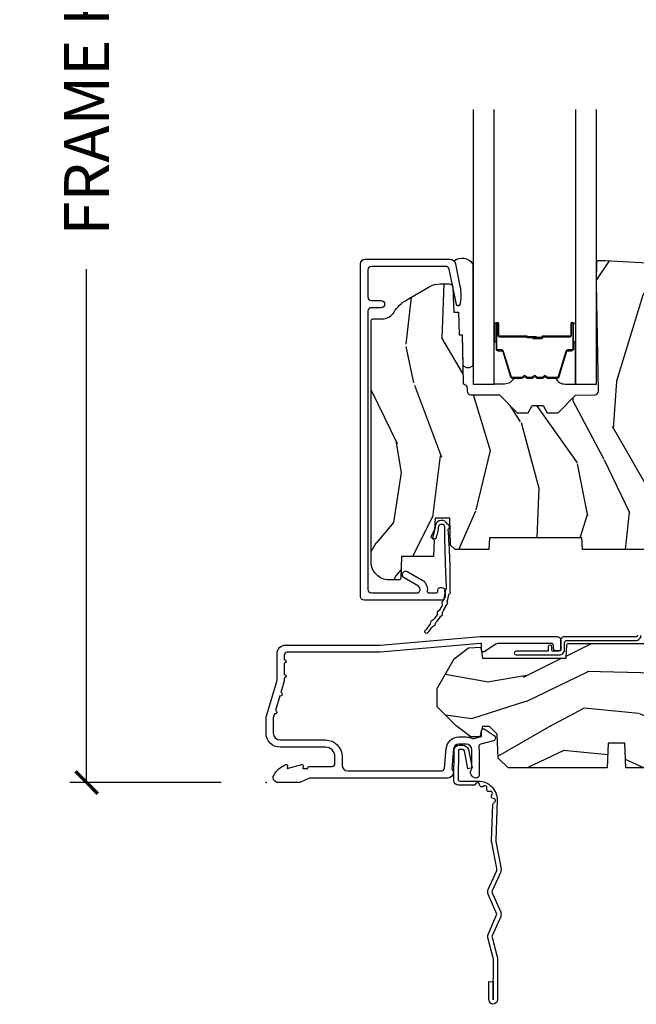
# Model space of a CAD drawing. Units: inches. Extents: x 1 to 182, y 2 to 92.
# Drawn here: x 27 to 30, y 70 to 76 of the extents above; entities that cross this region are included whole.
import ezdxf

# ---------------------------------------------------------------- set-up
doc = ezdxf.new("R2010")
doc.units = ezdxf.units.IN
doc.header["$MEASUREMENT"] = 0
for name, color, linetype in [('ZP-ANNO-DIMS-DWNLD', 2, 'Continuous'), ('ZP-SECT-ACCS', 165, 'Continuous'), ('ZP-SECT-ALUM', 63, 'Continuous'), ('ZP-SECT-GLAS', 153, 'Continuous'), ('ZP-SECT-SEAL', 8, 'Continuous'), ('ZP-SECT-WDHA', 11, 'Continuous'), ('ZP-SECT-WOOD', 104, 'Continuous'), ('ZP-SECT-WSTP', 40, 'Continuous')]:
    doc.layers.add(name, color=color, linetype=linetype)
doc.layers.add('ZP-ANNO-NPLT', color=7, linetype='Continuous', plot=False)
doc.styles.get("Standard").update_dxf_attribs({"font": 'arial.ttf'})
doc.dimstyles.new('Frame Make Height and Width', dxfattribs={"dimtxt": 0.25, "dimasz": 0.125, "dimexe": 0.09375, "dimexo": 0.25, "dimgap": 0.0875, "dimtad": 0, "dimdec": 4, "dimzin": 10, "dimdsep": 46, "dimlunit": 5, "dimtxsty": 'Standard', "dimblk1": 'ARCHTICK', "dimblk2": 'ARCHTICK', "dimsah": 1, "dimcen": 0.09, "dimclrd": 256, "dimclre": 256, "dimclrt": 255, "dimadec": 3, "dimazin": 2, "dimtfac": 0.75, "dimtdec": 4, "dimtofl": 0, "dimtmove": 2, "dimatfit": 3, "dimfxl": 1, "dimfrac": 2, "dimtolj": 1, "dimtzin": 0, "dimlwd": -1, "dimlwe": -1, "dimarcsym": 0})

# ---------------------------------------------------------------- blocks, each defined once
blk = doc.blocks.new('101CS Vin21 PR CM C Contmp 2.875 VG (Dual .6875 in 3mm IG) V S O S')
at = {"layer": 'ZP-SECT-WDHA'}
h = blk.add_hatch(dxfattribs=at)
h.set_pattern_fill('WOOD3', color=256, scale=2, angle=73, pattern_type=2)
h.set_pattern_definition([(68.23640000000003, (-0.3251436170274324, 0.09940637960573895), (-8.34477137446781, -20.45396798290167), [0.240832, -23.842358]), (84.3099, (-0.2358483127747135, 0.3230720869424033), (0.42636909446815, 8.235181511295936), [0.305942, -9.892097999999999]), (118, (-0.2055150867156748, 0.6275058160146898), (-1.91261010378108, 0.5847435903937088), [0.226274, -2.602152]), (119.8476, (-0.3117443749141238, 0.8272940497244008), (-20.50272857977592, 35.54768828883149), [0.4386339999999997, -43.42478999999997]), (85.9946, (-0.5300503854054739, 1.207744422024575), (-1.437476743240215, -18.38297247813529), [0.2668339999999997, -26.41649399999998]), (73, (-0.5114120275353429, 1.473925960858338), (-1.327866102480597, 2.497352921371545), [0.5, -1.5]), (63.53769999999998, (-0.3652261751739765, 1.952078338839868), (-4.836323452587552, -8.978306718050995), [0.24331, -11.922214]), (67.28939999999999, (-0.841548185247472, 0.2572871001560202), (-7.175302374271586, -16.6287403265194), [0.200998, -19.898754]), (73, (-0.7639477491836644, 0.442700617254161), (-1.327866102480597, 2.497352921371545), [0.3, -1.7]), (101.3008, (-0.6762362377668438, 0.7295920440430734), (-5.043499394239715, 24.54716094300748), [0.295296, -29.23435]), (125.125, (-0.7341022603737564, 1.019163319254631), (7.224071108844608, -10.57415813511433), [0.45607, -22.347438]), (112.2894, (-0.9965078951980821, 1.392182464624483), (-6.054586024953074, 14.3993751268171), [0.2842539999999998, -28.14108799999999]), (79.3402, (-1.104320976232426, 1.655196417786442), (2.76533439438243, 15.88561928555968), [0.362216, -17.748554]), (61.11129999999999, (-1.037319352770762, 2.011160998122051), (-13.92425483963839, -25.02229161617255), [0.38833, -38.444646]), (66.29019999999998, (-1.434457133944555, 0.4385575570840956), (7.17528907757296, 16.62874768410003), [0.342344, -33.89214]), (76.3665, (-1.2967985641003, 0.7520063059226345), (7.443263674111081, 31.18650071420278), [0.340588, -33.718186]), (106.6901, (-1.21651827961383, 1.082997357044519), (0.7431255040166724, -4.409962367830815), [0.360556, -6.850548]), (120.4896, (-1.320067719389616, 1.428363124777974), (-15.19129255384614, 25.55825994297176), [0.325576, -32.232064]), (87.93140000000001, (-1.485259085781742, 1.708919380223307), (0.6943551067665528, 22.79293410148564), [0.310484, -30.737866]), (73, (-1.474051954841965, 2.019200543390014), (-1.327866102480597, 2.497352921371545), [0.24, -1.76]), (60.00539999999998, (-1.403882745708508, 2.248713684821155), (9.087905524651106, 16.04400167334359), [0.266834, -26.416494]), (73, (0.1812704569280967, 0.5929089486970724), (-1.327866102480597, 2.497352921371545), [0, -2]), (296.1524000000001, (-0.02375689253844726, 0.9483857917835508), (-18.00538888531858, 36.87554735843706), [0.438634, -43.42479]), (279.5651, (-1.743033923186886, 1.139400167904029), (1.327869099233074, -2.497352076502219), [0.1788859999999999, -4.293249999999995]), (261.1301, (-1.713309015465477, 0.9630016705721403), (-1.595852046107206, -12.0603996767767), [0.282842, -13.859292]), (229.8014, (-1.756920902549325, 0.6835414707135783), (-6.748938448303024, -8.393559450670804), [0.152316, -15.07923]), (99.56509999999996, (-0.02375689253844726, 0.9483857917835508), (-1.327869099233074, 2.497352076502219), [0.2236059999999999, -4.248529999999999]), (79.7098, (-0.0609130271902032, 1.16888391344844), (-3.350093459302556, -17.79822734718652), [0.342344, -33.89214]), (62.87529999999996, (0.0002411621770050942, 1.505722398664773), (15.67848221527704, 30.76012413734089), [0.568858, -56.31699200000001]), (62.69520000000001, (-0.1147565707155636, 0.03508460456671969), (5.421060729349783, 10.89091849633435), [0.223606, -22.137072]), (88.5241, (-0.01218260543804206, 0.2337767826896879), (-0.6943538178398221, -22.79293551970828), [0.37363, -36.989452]), (115.8789, (-0.002559267334159898, 0.6072836653086426), (15.34964888471387, -31.88084594068392), [0.3821, -37.827846]), (107.6952, (-0.1693344265621803, 0.9510656402062239), (-7.540852312839225, 23.21929303946757), [0.316228, -31.306548]), (82.4623, (-0.2654526394076164, 1.252331783606706), (1.01111154669365, 10.14779136076372), [0.364966, -11.80056]), (66.41809999999998, (-0.2175771110652143, 1.614143798036764), (-13.76583238823937, -31.34488541092399), [0.52345, -51.82156]), (64.86989999999992, (-0.5929089486970831, 0.1812704569281038), (-5.421068605812717, -10.89091361125097), [0.282842, -13.859292]), (84.3099, (-0.4727926811361947, 0.4373409204088432), (0.42636909446815, 8.235181511295936), [0.305942, -9.892097999999999]), (115.5104, (-0.4424594550771559, 0.7417746494811013), (12.69389479119331, -26.88614988798454), [0.325576, -32.232064]), (118, (-0.5826772922555676, 1.035609565951233), (-1.91261010378108, 0.5847435903937088), [0.367696, -2.460732]), (90.35399999999994, (-0.7552998855780437, 1.360265445729539), (0.04876202922805728, -27.20289793979688), [0.335262, -33.190848]), (69.63350000000003, (-0.7573714156630729, 1.695520138109998), (-11.26852463519538, -30.01700107381327), [0.340588, -33.718186]), (55.89729999999997, (-0.6388389409380792, 2.014816321042957), (11.58525502309056, 17.37187083675603), [0.27203, -26.930912]), (64.2538, (-1.071061326678599, 0.3274563092894596), (6.005821017315288, 12.80351945054413), [0.263058, -26.042834]), (87.93140000000001, (-0.9567924932121663, 0.5644006776509514), (0.6943551067665528, 22.79293410148564), [0.310484, -30.737866]), (105.0054, (-0.9455853622723893, 0.8746818408176864), (2.814114219735262, -11.31727641611973), [0.37736, -18.490604]), (122.8991, (-1.04328736795372, 1.239173703670389), (18.43175097613515, -28.64036637139408), [0.49679, -49.18218]), (88.94539999999999, (-1.313124229708396, 1.656292473373213), (-0.4263644116476313, -8.235181634652655), [0.291204, -14.269016]), (66.99100000000001, (-1.307764532863075, 1.947447541420672), (7.760042155334039, 18.54135163249375), [0.3821, -37.827846]), (49.80139999999996, (-1.158411094829912, 2.299148480497706), (6.748938448303026, 8.393559450670802), [0.152316, -15.07923]), (63.53769999999998, (-1.64484418025642, 0.5028793321231149), (-4.836323452587552, -8.978306718050995), [0.24331, -11.922214]), (83.00800000000001, (-1.536422780884443, 0.7206976053653307), (2.606951578708771, 22.20819262847393), [0.345254, -34.1801]), (110.4054, (-1.494394686636493, 1.063383524676112), (-11.52445423798903, 30.71134915766887), [0.428018, -42.37385]), (102.0546, (0.2689819683449173, 0.8798003754859849), (-3.557234008732982, 15.72724097270063), [0.205912, -20.385348]), (83.7843, (0.2259783995987057, 1.081172402031626), (-3.618064673815971, -32.35598179133584), [0.4275519999999998, -42.32756599999996]), (65.87499999999999, (0.272270135105213, 1.506210135913904), (-6.00581031409047, -12.80352490518391), [0.4837359999999999, -15.64078])])
edge = h.paths.add_edge_path()
edge.add_arc((0.5956999999999653, 2.573034904027537), 0.009999999999990905, 90, 180, ccw=False)
edge.add_line((0.5956999999999653, 2.583034904027528), (0.6457000000003177, 2.583034904027528))
edge.add_arc((0.6457000000003639, 2.663034904027484), 0.07999999999996321, 269.9999999999658, 328.278613698412)
edge.add_arc((0.8838721753286549, 2.515813930999457), 0.1999999999999062, 120.00000000006781, 148.2786136984276, ccw=False)
edge.add_line((0.7838721753284972, 2.689019011756159), (0.9093609280670876, 2.761469976930243))
edge.add_arc((0.9718609280672119, 2.65321680145729), 0.1249999999999858, 90.00000000000438, 120.0000000000691, ccw=False)
edge.add_line((0.9718609280672013, 2.778216801457262), (1.02083404453299, 2.778216801457262))
edge.add_arc((1.020834044532986, 2.758216801457252), 0.02000000000000268, 2.260828398269382, 89.99999999998732, ccw=False)
edge.add_line((1.040818476505706, 2.759005774668339), (1.04630842636908, 2.619947150071454))
edge.add_line((1.04630842636908, 2.619947150071454), (1.072670756399248, 2.619947150071454))
edge.add_line((1.072670756399248, 2.619947150071454), (1.077069697588513, 2.493977956000123))
edge.add_line((1.077069697588513, 2.493977956000123), (1.093069697588476, 2.493977956000123))
edge.add_line((1.093069697588476, 2.493977956000123), (1.097782338203274, 2.223990956000137))
edge.add_line((1.097782338203274, 2.223990956000137), (1.110703828631586, 2.21653073002301))
edge.add_arc((1.10070382863157, 2.19921022194734), 0.01999999999999834, 0.9999999999673719, 59.999999999950205, ccw=False)
edge.add_line((1.120700782534698, 2.199559270076065), (1.121039940699006, 2.180128911858588))
edge.add_arc((1.141036894602117, 2.180477959987371), 0.01999999999998348, 181.0000000001119, 269.9999999999784)
edge.add_line((1.141036894602109, 2.160477959987389), (1.300327836090275, 2.160477959987418))
edge.add_line((1.300327836090275, 2.160477959987418), (1.400327840077921, 2.060477955999744))
edge.add_line((1.400327840077921, 2.060477955999744), (1.460327840077923, 2.060477955999744))
edge.add_line((1.460327840077923, 2.060477955999744), (1.483999201114671, 2.101477955999741))
edge.add_line((1.483999201114671, 2.101477955999741), (1.543999201114673, 2.101477955999741))
edge.add_line((1.543999201114673, 2.101477955999741), (1.567670562151477, 2.060477955999744))
edge.add_line((1.567670562151477, 2.060477955999744), (1.627670562151479, 2.060477955999744))
edge.add_line((1.627670562151479, 2.060477955999744), (1.725456493037882, 2.158263887119119))
edge.add_line((1.725456493037882, 2.158263887119119), (1.832302569131969, 2.160128892314674))
edge.add_arc((1.831953521003229, 2.180125846217805), 0.02000000000001112, 270.999999999982, 361.0032080305298)
edge.add_line((1.851950455331576, 2.180476013989363), (1.841400000000363, 2.78297795600011))
edge.add_line((1.841400000000363, 2.78297795600011), (1.843600000000379, 2.907977956000138))
edge.add_line((1.843600000000379, 2.907977956000138), (1.888600000000451, 2.907977956000138))
edge.add_line((1.888600000000451, 2.907977956000138), (2.397699999999986, 2.881297155567154))
edge.add_line((2.397699999999986, 2.881297155567154), (2.397699999999986, 1.297977956000132))
edge.add_line((2.397699999999986, 1.297977956000125), (1.762968785868907, 1.297977956000125))
edge.add_line((1.762968785868907, 1.297977956000125), (1.760700000000497, 1.362947482773109))
edge.add_line((1.760700000000497, 1.362947482773109), (1.244700000000478, 1.362947482773109))
edge.add_line((1.244700000000478, 1.362947482773109), (1.242431214132068, 1.297977956000125))
edge.add_line((1.242431214132068, 1.297977956000125), (1.054811134529302, 1.297977956000125))
edge.add_line((1.054811134529302, 1.297977956000125), (1.028938647130587, 1.322962726676195))
edge.add_line((1.028938647130587, 1.322962726676195), (1.023700000000019, 1.472977956000065))
edge.add_line((1.023700000000019, 1.472977956000079), (0.9417000422556612, 1.472977956000079))
edge.add_line((0.9417000422556612, 1.472977956000079), (0.9394674110146184, 1.409043761641527))
edge.add_line((0.9394674110146184, 1.409043761641527), (0.9187000422556935, 1.368285505544108))
edge.add_line((0.9187000422556935, 1.368285505544094), (0.9373913852896862, 1.349594162554737))
edge.add_line((0.9373913852896862, 1.349594162554752), (0.9342619184297973, 1.259977956000142))
edge.add_line((0.9342619184297973, 1.259977956000142), (0.7553733377473009, 1.259977956000142))
edge.add_line((0.7553733377473009, 1.259977956000142), (0.7511357374660292, 1.13862896103312))
edge.add_arc((0.7411418291958398, 1.138977956000133), 0.009999999999999436, 270.00000000000637, 358.0000000000228, ccw=False)
edge.add_line((0.7411418291958398, 1.128977956000142), (0.6845325214724198, 1.128977956000156))
edge.add_arc((0.6845325214724305, 1.222727956000114), 0.09374999999995137, 222.8030407186814, 269.9999999999942, ccw=False)
edge.add_arc((0.6794499999999637, 1.22781047747273), 0.09374999999999052, 180, 227.196959280006, ccw=False)
edge.add_line((0.5856999999999744, 1.22781047747273), (0.5856999999999744, 2.57303490402753))
h = blk.add_hatch(dxfattribs=at)
h.set_pattern_fill('WOOD3', color=256, scale=2, angle=163, style=0, pattern_type=2)
h.set_pattern_definition([(158.2364, (6.157301732816791, -0.3108729511419028), (20.45396798290167, -8.344771374467806), [0.240832, -23.842358]), (174.3099, (5.933636025480155, -0.2215776468891875), (-8.235181511295936, 0.4263690944681484), [0.305942, -9.892097999999999]), (208, (5.629202296407868, -0.1912444208301451), (-0.5847435903937085, -1.91261010378108), [0.226274, -2.602152]), (209.8476, (5.429414062698129, -0.2974737090285942), (-35.54768828883149, -20.50272857977593), [0.438634, -43.42479]), (175.9946, (5.048963690397954, -0.5157797195199407), (18.38297247813529, -1.437476743240211), [0.266834, -26.416494]), (163, (4.782782151564163, -0.4971413616498239), (-2.497352921371544, -1.327866102480598), [0.5, -1.5]), (153.5377, (4.30462977358269, -0.3509555092884398), (8.978306718050995, -4.83632345258755), [0.24331, -11.922214]), (157.2894, (5.999421012266509, -0.8272775193619282), (16.62874032651941, -7.175302374271584), [0.200998, -19.898754]), (163, (5.814007495168369, -0.7496770832981383), (-2.497352921371544, -1.327866102480598), [0.3, -1.7]), (191.3008, (5.527116068379428, -0.6619655718812965), (-24.54716094300747, -5.043499394239721), [0.295296, -29.23435]), (215.125, (5.237544793167899, -0.7198315944882268), (10.57415813511433, 7.224071108844612), [0.45607, -22.347438]), (202.2894, (4.864525647798075, -0.9822372293125454), (-14.3993751268171, -6.054586024953077), [0.284254, -28.141088]), (169.3402, (4.601511694636088, -1.090050310346896), (-15.88561928555968, 2.765334394382427), [0.362216, -17.748554]), (151.1113000000001, (4.245547114300507, -1.023048686885232), (25.02229161617255, -13.92425483963839), [0.38833, -38.444646]), (156.2902000000001, (5.818150555338434, -1.420186468059029), (-16.62874768410003, 7.175289077572956), [0.342343999999999, -33.89213999999988]), (166.3665, (5.504701806499895, -1.282527898214767), (-31.18650071420278, 7.443263674111074), [0.340588, -33.718186]), (196.6901, (5.173710755378011, -1.202247613728304), (4.409962367830815, 0.7431255040166733), [0.360556, -6.850548]), (210.4896, (4.828344987644527, -1.305797053504079), (-25.55825994297176, -15.19129255384614), [0.325576, -32.232064]), (177.9314, (4.547788732199251, -1.47098841989623), (-22.79293410148565, 0.6943551067665474), [0.310484, -30.737866]), (163, (4.237507569032516, -1.459781288956435), (-2.497352921371544, -1.327866102480598), [0.24, -1.76]), (150.0054, (4.007994427601375, -1.389612079822967), (-16.04400167334359, 9.087905524651102), [0.266834, -26.416494]), (163, (5.663799163725457, 0.195541122813637), (-2.497352921371544, -1.327866102480598), [0, -2]), (26.15240000000003, (5.308322320638979, -0.009486226652910545), (-36.87554735843706, -18.00538888531859), [0.4386339999999991, -43.42478999999988]), (9.565100000000033, (5.117307944518473, -1.728763257301352), (2.497352076502218, 1.327869099233075), [0.178886, -4.29325]), (351.1301, (5.293706441850418, -1.699038349579951), (12.0603996767767, -1.595852046107204), [0.282842, -13.859292]), (319.8014, (5.573166641708951, -1.742650236663792), (8.393559450670804, -6.748938448303024), [0.152316, -15.07923]), (189.5651, (5.308322320638979, -0.009486226652910545), (-2.497352076502219, -1.327869099233075), [0.2236059999999995, -4.248529999999985]), (169.7098, (5.08782419897409, -0.04664236130466293), (17.79822734718652, -3.350093459302554), [0.342344, -33.89214]), (152.8753, (4.750985713757757, 0.01451182806255247), (-30.7601241373409, 15.67848221527704), [0.568858, -56.31699200000001]), (152.6952, (6.221623507855782, -0.1004859048300375), (-10.89091849633435, 5.421060729349781), [0.2236059999999995, -22.13707199999994]), (178.5241, (6.022931329732842, 0.002088060447476892), (22.79293551970828, -0.6943538178398185), [0.37363, -36.989452]), (205.8789, (5.649424447113859, 0.01171139855136971), (31.88084594068392, 15.34964888471388), [0.3821, -37.827846]), (197.6952, (5.305642472216334, -0.1550637606766543), (-23.21929303946757, -7.540852312839229), [0.316228, -31.306548]), (172.4623, (5.004376328815852, -0.2511819735220797), (-10.14779136076372, 1.011111546693648), [0.364966, -11.80056]), (156.4181, (4.642564314385766, -0.2033064451796918), (31.344885410924, -13.76583238823937), [0.52345, -51.82156]), (154.8699, (6.075437655494454, -0.5786382828115393), (10.89091361125098, -5.421068605812716), [0.282842, -13.859292]), (174.3099, (5.819367192013715, -0.4585220152506508), (-8.235181511295936, 0.4263690944681484), [0.305942, -9.892097999999999]), (205.5104, (5.514933462941428, -0.4281887891916085), (26.88614988798455, 12.69389479119331), [0.3255759999999991, -32.23206399999988]), (208, (5.221098546471296, -0.5684066263700345), (-0.5847435903937085, -1.91261010378108), [0.367696, -2.460732]), (180.354, (4.896442666692963, -0.741029219692507), (27.20289793979688, 0.04876202922806261), [0.335262, -33.190848]), (159.6335000000001, (4.561187974312531, -0.7431007497775397), (30.01700107381327, -11.26852463519537), [0.3405879999999991, -33.71818599999987]), (145.8973, (4.241891791379544, -0.6245682750525532), (-17.37187083675604, 11.58525502309056), [0.27203, -26.930912]), (154.2538, (5.92925180313307, -1.056790660793069), (-12.80351945054413, 6.005821017315287), [0.2630579999999991, -26.04283399999994]), (177.9314, (5.692307434771578, -0.9425218273266296), (-22.79293410148565, 0.6943551067665474), [0.310484, -30.737866]), (195.0054, (5.382026271604843, -0.9313146963868633), (11.31727641611973, 2.814114219735264), [0.37736, -18.490604]), (212.8991, (5.017534408752113, -1.029016702068191), (28.64036637139407, 18.43175097613516), [0.49679, -49.18218]), (178.9454, (4.600415639049345, -1.29885356382286), (8.235181634652655, -0.4263644116476297), [0.291204, -14.269016]), (156.991, (4.309260571001857, -1.293493866977542), (-18.54135163249375, 7.760042155334038), [0.3821, -37.827846]), (139.8014, (3.957559631924823, -1.144140428944382), (-8.393559450670804, 6.748938448303025), [0.152316, -15.07923]), (153.5377, (5.753828780299443, -1.630573514370894), (8.978306718050995, -4.83632345258755), [0.24331, -11.922214]), (173.008, (5.536010507057199, -1.522152114998903), (-22.20819262847393, 2.606951578708767), [0.345254, -34.1801]), (200.4054, (5.193324587746417, -1.480124020750964), (-30.71134915766887, -11.52445423798904), [0.4280179999999991, -42.37384999999988]), (192.0546, (5.376907736936516, 0.2832526342304504), (-15.72724097270063, -3.557234008732985), [0.205912, -20.385348]), (173.7843, (5.175535710390932, 0.2402490654842495), (32.35598179133584, -3.618064673815965), [0.4275519999999991, -42.32756599999988]), (155.8750000000001, (4.750497976508655, 0.2865408009907355), (12.80352490518391, -6.005810314090468), [0.483735999999999, -15.64077999999997])])
edge = h.paths.add_edge_path()
edge.add_line((4.327999999999975, 1.25), (4.339523853932292, 0.9199999999999982))
edge.add_line((4.339523853932292, 0.9200000000000159), (4.384523853932251, 0.8750000000000142))
edge.add_line((4.384523853932251, 0.875), (5, 0.875))
edge.add_line((5, 0.875), (5.000250000001358, 0.03099999999999525))
edge.add_line((5.000250000001358, 0.03100000000000591), (4.969250000001352, 0))
edge.add_line((4.969250000001352, 0), (4.438250000001403, 1.4210854715202e-14))
edge.add_line((4.438250000001403, 0), (4.434921417707642, 0.08099999900083077))
edge.add_line((4.434921417707642, 0.08099999900082366), (4.244000000000938, 0.08099999999998886))
edge.add_line((4.244000000000938, 0.08100000000001728), (4.234999999999104, 0.09700000000000841))
edge.add_line((4.234999999999104, 0.09699999999997999), (4.172000000000821, 0.09699999999997999))
edge.add_line((4.172000000000821, 0.09699999999997999), (4.162999999998988, 0.08099999999998886))
edge.add_line((4.162999999998988, 0.08100000000001728), (4.040350214322075, 0.08099999900085209))
edge.add_line((4.040350214322075, 0.08099999900082366), (3.962096613590234, 0.2959999999999638))
edge.add_line((3.962096613590234, 0.2959999999999923), (3.914403386412573, 0.2959999999999923))
edge.add_line((3.914403386412573, 0.2959999999999923), (3.836149785680732, 0.08099999900085209))
edge.add_line((3.836149785680732, 0.08099999900082366), (2.94728293071455, 0.08099999900082366))
edge.add_line((2.94728293071455, 0.08099999900082366), (2.871763963070748, 0.1709999999999638))
edge.add_line((2.871763963070748, 0.1709999999999923), (2.43950782333593, 0.1709999999999923))
edge.add_line((2.43950782333593, 0.1709999999999923), (2.332250000001636, 0.08100000000001728))
edge.add_line((2.332250000001636, 0.08100000000001728), (2.005069066192277, 0.08100000000001728))
edge.add_line((2.005069066192277, 0.08100000000001728), (2.000250000001301, 0.2189999999999941))
edge.add_line((2.000250000001301, 0.2189999999999941), (1.90625000000216, 0.2189999999999941))
edge.add_line((1.90625000000216, 0.2189999999999941), (1.901430933811184, 0.08100000000001728))
edge.add_line((1.901430933811184, 0.08100000000001728), (1.349597170313245, 0.08100000000002083))
edge.add_line((1.349597170313245, 0.08100000000001728), (1.293712597491322, 0.1349671046590473))
edge.add_line((1.293712597491322, 0.1349671046590402), (1.288995126616157, 0.2700577954949033))
edge.add_line((1.288995126616157, 0.2700577954948926), (1.245999999999981, 0.3130000000000024))
edge.add_line((1.245999999999981, 0.3130000000000166), (1.207000000000107, 0.3130000000000166))
edge.add_line((1.207000000000107, 0.3130000000000166), (1.191190997646686, 0.2540000000000155))
edge.add_line((1.191190997646686, 0.2540000000000191), (1.140999999999963, 0.2540000000000191))
edge.add_line((1.140999999999963, 0.2540000000000191), (1.058999999999969, 0.3160000000000238))
edge.add_line((1.058999999999969, 0.3160000000000025), (0.9532293940344516, 0.4220000000000148))
edge.add_line((0.9532293940344516, 0.4220000000000255), (0.9532293940344516, 0.5235500000000357))
edge.add_line((0.9532293940344516, 0.5235500000000286), (1.048250000002156, 0.6897999999999698))
edge.add_line((1.048250000002156, 0.6897999999999911), (1.12825000000214, 0.7502214903220761))
edge.add_line((1.12825000000214, 0.7502214903220761), (1.196532032304901, 0.7538000000000125))
edge.add_line((1.196532032304901, 0.7538000000000125), (1.207250000002148, 0.6937999999999818))
edge.add_line((1.207250000002148, 0.6937999999999533), (1.671750000002135, 0.6937999999999533))
edge.add_line((1.671750000002135, 0.6937999999999533), (1.675586249445701, 0.7669999999999391))
edge.add_arc((1.690678198063182, 0.7589080513825479), 0.01712444292523411, 118.19916483636811, 151.8008351640731, ccw=False)
edge.add_line((1.682586249445649, 0.7739999999999441), (2.123250000002145, 0.7739999999999441))
edge.add_line((2.123250000002145, 0.7739999999999441), (2.131910350836108, 1.021999999999935))
edge.add_line((2.131910350836108, 1.021999999999935), (2.138910350836113, 1.02899999999994))
edge.add_line((2.138910350836113, 1.02899999999994), (2.52767606590146, 1.02899999999994))
edge.add_line((2.52767606590146, 1.02899999999994), (2.556250000002194, 1.093000000000018))
edge.add_line((2.556250000002194, 1.093000000000018), (2.805767439191527, 1.092999999999989))
edge.add_line((2.805767439191527, 1.093000000000018), (2.811250000000996, 1.250000000000014))
edge.add_line((2.811250000000996, 1.25), (3.123684362372273, 1.25))
edge.add_line((3.123684362372273, 1.25), (3.129166923181742, 1.093000000000004))
edge.add_line((3.129166923181742, 1.093000000000018), (3.531485413592577, 1.093000000000018))
edge.add_line((3.531485413592577, 1.093000000000018), (3.533650501300485, 1.031000000000006))
edge.add_line((3.533650501300485, 1.031000000000006), (3.670684895338468, 1.031000000000006))
edge.add_line((3.670684895338468, 1.031000000000006), (3.6772500000028, 0.8430000000000177))
edge.add_line((3.6772500000028, 0.8430000000000177), (3.882229394034482, 0.843000000000032))
edge.add_line((3.882229394034482, 0.8430000000000177), (3.882229394034482, 0.8330000000000197))
edge.add_line((3.882229394034482, 0.8330000000000268), (3.992229394034439, 0.8330000000000268))
edge.add_line((3.992229394034439, 0.8330000000000268), (3.992229394034439, 0.843000000000032))
edge.add_line((3.992229394034439, 0.8430000000000177), (4.067250000002218, 0.8429999999999964))
edge.add_line((4.067250000002218, 0.8430000000000177), (4.073815104666551, 1.031000000000006))
edge.add_line((4.073815104666551, 1.031000000000006), (4.178805517824344, 1.031000000000006))
edge.add_line((4.178805517824344, 1.031000000000006), (4.185485413591209, 1.222287187078905))
edge.add_line((4.185485413591209, 1.222287187078905), (4.233485413591893, 1.250000000000014))
edge.add_line((4.233485413591893, 1.25), (4.327999999999975, 1.250000000000007))
at = {"layer": 'ZP-ANNO-NPLT'}
blk.add_point((0, 0), dxfattribs=at)
at = {"layer": 'ZP-SECT-ALUM'}
for points in [[(0.5519499999999589, 2.915300286470455), (1.025147143923089, 2.915300286470455, -0.356586465438251), (1.055525045497387, 2.890479533669208), (1.080993105670284, 2.76527557267903, -0.09407799741907619), (1.082211966711366, 2.672030889562734), (1.080646491515875, 2.663152638547501, -0.8280232348313374), (1.060999090896967, 2.662895814776192), (1.021050674933331, 2.85928689756642, 0.3565864654381435), (1.001452028756358, 2.875300286470463), (0.5869499999999839, 2.875300286470463, 0.4142135623730919), (0.5669500000000021, 2.855300286470452), (0.5669500000000021, 2.705300286470674, 0.414213562373056), (0.5869499999999839, 2.685300286470664), (0.640949999984894, 2.685300286470664, -1), (0.6409499999848371, 2.64530028644046), (0.5869500000000407, 2.645300286440602, 0.4142135623737909), (0.5669500000000021, 2.625300286440591), (0.5669500000000021, 1.076373512885823, 0.4142135623731015), (0.5869499999999839, 1.056373512885841), (0.8390689990295463, 1.056373512885841, 0.7635064937497111), (0.8492354392144357, 1.093596854430587), (0.7703677468257233, 1.140150171341105, -1), (0.7907006271955019, 1.174596854430575), (0.8695683195842712, 1.128043537520085, -0.3041143980143295), (0.8984535981462436, 1.067802084314621, 0.4568502517470578), (0.9083510313323409, 1.056373512886069), (0.9479500002375225, 1.056373512886125, 0.414213562372835), (0.957950000095007, 1.066373512743581), (0.957950000095007, 1.07637351269608, -0.4142135623730951), (0.9679500000949979, 1.086373512696071), (0.9779500000475245, 1.086373512696071, -0.4142135623731472), (0.9979500000000421, 1.066373512743553), (0.9979500000000421, 1.036373512886058, -0.4142135623725423), (0.9779500000000034, 1.016373512886048), (0.5469499999999634, 1.016373512886048, -0.4142135623731015), (0.5269499999999816, 1.036373512886058), (0.5269499999999816, 2.890300286470477, -0.4142135623730951)], [(1.703200000021269, 2.49251020057028), (1.703200000021269, 2.55501020057028, -1), (1.709200000021241, 2.55501020057028), (1.709200000021241, 2.417010200570274, -0.4142135623730951), (1.702200000021293, 2.410010200570269), (1.682156521809674, 2.410010200570269, 0.3297505471403194), (1.671159017116082, 2.401872475174599), (1.628384580950154, 2.261963598637209, -0.3297505471403169), (1.621690447658438, 2.257010200570278), (1.571534523800409, 2.257010200570278, -0.1989123673796605), (1.566584776332121, 2.259060453101966), (1.561417514442525, 2.264227714991563, 0.4142135623730968), (1.547982485599988, 2.264227714991563), (1.542815223710448, 2.259060453101966, -0.1989123673796558), (1.537865476242104, 2.257010200570278), (1.51453452380045, 2.257010200570278, -0.198912367379657), (1.509584776332105, 2.259060453101966), (1.504417514442565, 2.264227714991563, 0.4142135623730913), (1.490982485600028, 2.264227714991563), (1.485815223710432, 2.259060453101966, -0.1989123673796548), (1.480865476242087, 2.257010200570278), (1.457534523800433, 2.257010200570278, -0.1989123673796564), (1.452584776332145, 2.259060453101966), (1.447417514442549, 2.264227714991563, 0.4142135623730914), (1.433982485600012, 2.264227714991563), (1.428815223710416, 2.259060453101966, -0.198912367379654), (1.423865476242128, 2.257010200570278), (1.373709552384156, 2.257010200570278, -0.3297505471403128), (1.367015419092382, 2.261963598637237), (1.324240982926511, 2.401872475174599, 0.3297505471403153), (1.31324347823292, 2.410010200570298), (1.293200000021301, 2.410010200570269, -0.4142135623733994), (1.286200000021239, 2.417010200570274), (1.286200000021239, 2.55501020057028, -1), (1.292200000021268, 2.55501020057028), (1.292200000021268, 2.49251020057028, 0.4142135623730945), (1.30170000002127, 2.483010200570277), (1.452496719285278, 2.483010200570277, -0.3419987131196729), (1.45346496512181, 2.482260200570266, 0.3419987131196799), (1.458306194304583, 2.47851020057027), (1.507700000021288, 2.47851020057027), (1.507700000021288, 2.482951671175329), (1.458700000021253, 2.482951671175329, -0.3279189694272522), (1.457745649138786, 2.483652983389931, 0.3279189694272557), (1.452496719285278, 2.487510200570284), (1.30170000002127, 2.487510200570284, -0.4142135623730951), (1.296700000021275, 2.49251020057028), (1.296700000021275, 2.55501020057028, 1), (1.281700000021289, 2.55501020057028), (1.281700000021289, 2.417010200570274, 0.4142135623730951), (1.293200000021301, 2.405510200570291), (1.31324347823292, 2.405510200570291, -0.3297505471403178), (1.319937611524637, 2.400556802503331), (1.362712047690565, 2.260647925965969, 0.3297505471403159), (1.373709552384156, 2.252510200570271), (1.423865476242128, 2.252510200570271, 0.1989123673796553), (1.43199720422578, 2.25587847258663), (1.43716446611532, 2.261045734476198, -0.4142135623730928), (1.444235533927184, 2.261045734476198), (1.449402795816781, 2.25587847258663, 0.1989123673796594), (1.457534523800433, 2.252510200570271), (1.480865476242087, 2.252510200570271, 0.1989123673796536), (1.48899720422574, 2.25587847258663), (1.494164466115336, 2.261045734476198, -0.4142135623730974), (1.501235533927201, 2.261045734476198), (1.506402795816797, 2.25587847258663, 0.1989123673796608), (1.51453452380045, 2.252510200570271), (1.537865476242104, 2.252510200570271, 0.1989123673796527), (1.545997204225756, 2.25587847258663), (1.551164466115353, 2.261045734476198, -0.4142135623730963), (1.558235533927217, 2.261045734476198), (1.563402795816756, 2.25587847258663, 0.1989123673796597), (1.571534523800409, 2.252510200570271), (1.621690447658438, 2.252510200570271, 0.3297505471403154), (1.632687952352029, 2.260647925965969), (1.6754623885179, 2.400556802503331, -0.3297505471403161), (1.682156521809674, 2.405510200570291), (1.702200000021293, 2.405510200570291, 0.4142135623730919), (1.713700000021248, 2.417010200570274), (1.713700000021248, 2.55501020057028, 1), (1.698700000021262, 2.55501020057028), (1.698700000021262, 2.49251020057028, -0.4142135623730949), (1.693700000021266, 2.487510200570284), (1.542700000021256, 2.487510200570284, 0.4142135623730949), (1.53770000002126, 2.482510200570289), (1.53770000002126, 2.480710200570286, -0.4142135623730931), (1.535500000021301, 2.47851020057027), (1.487700000021249, 2.47851020057027), (1.487700000021249, 2.474010200570291), (1.535500000021301, 2.474010200570291, 0.4142135623730951), (1.542200000021268, 2.480710200570286), (1.542200000021268, 2.482510200570289, -0.414213562373095), (1.542700000021256, 2.483010200570277), (1.693700000021266, 2.483010200570277, 0.4142135623730944)], [(1.012, 0.02500000000000568), (0.2485518243343279, 0.02500000000000568, 0.1051042352656914), (0.2420440380451225, 0.02361672732229181), (0.1921068813024647, 0.001383272677713876, -0.1051042352657003), (0.1855990950132593, 0), (0.06700000000000728, 0, -0.560205502864254), (0.04294949289459282, 0.03927082344316091, -0.1875261658577753), (0.1105503302340765, 0.09955737127495468, -0.5801720142759477), (0.1198936542710953, 0.09178446275629426), (0.1174630815725664, 0.07799999999997453), (0.1991988260668336, 0.09976430132846303, -0.5481110662879196), (0.2078936542710892, 0.09178446275629426), (0.2054630815725602, 0.07799999999997453), (0.2330000000000041, 0.07799999999997453), (0.2329999999999757, 0.08299999999999841, -0.4142135623730984), (0.2399999999999807, 0.09000000000000341), (0.367999999999995, 0.09000000000000341, 0.4142135623730951), (0.3839999999999861, 0.1059999999999945), (0.3839999999999861, 0.143999999999977, 0.4142135623730868), (0.3309999999999889, 0.1969999999999743), (0.07800000000000296, 0.1969999999999743, -0.4142135623730866), (0, 0.2749999999999773), (0, 0.3575219217105143, -0.07267901068454957), (0.001965304461208461, 0.3709709438953723), (0.05949110068777941, 0.5635988303752697, 0.07267901068455053), (0.0619999999999834, 0.5807677948666026), (0.06200000000001182, 0.7186422509999204, -0.4142135623730951), (0.1089999999999804, 0.7656422509999175), (0.6360000000005357, 0.7656422509999175), (1.193999999999988, 0.8139999999999645), (1.621967948388658, 0.8139999999999645, -0.4142135623730951), (1.641967948388668, 0.7939999999999543), (1.641967948388668, 0.7439999999999714, -0.4142135623730949), (1.631967948388677, 0.7339999999999804), (1.611967948388667, 0.7339999999999804, -0.4142135623731991), (1.601967948388676, 0.7439999999999714), (1.601967948388648, 0.7639999999999816, 0.4142135623731015), (1.591967948388657, 0.7739999999999725), (1.290336045379803, 0.7739999999999725, 0.1449930994916204), (1.281621820819566, 0.7714187290870882), (1.216169191050795, 0.7289132943205061, -0.4318331073882776), (1.202025684729222, 0.7323643973235221), (1.198561433328848, 0.7452931595599068, -0.1392124696178829), (1.199761498229122, 0.7489238092069286, 0.150084110672032), (1.200967948388666, 0.7528525214954698), (1.200967948388666, 0.7739999999999725), (1.194788224270383, 0.7739999999999725), (0.6367882242694236, 0.725642250999897), (0.117999999999995, 0.725642250999897, 0.4142135623730951), (0.1020000000000323, 0.7096422509999059), (0.1019999999999754, 0.6849999999999739, -1), (0.1019999999999754, 0.6649999999999636), (0.1019999999999754, 0.6019999999999754, -1), (0.1019999999999754, 0.5819999999999652), (0.1019999999999754, 0.5684928820533344, -0.07267901068450945), (0.1013309601833896, 0.5639144915223255), (0.08271613294621716, 0.5015818501146043, -1), (0.07699314478244901, 0.4824181498853477), (0.05285244224296548, 0.4015818501145816, -1), (0.04712945407919733, 0.382418149885325), (0.04066903981657788, 0.3607851430115261, 0.07267901068464405), (0.03999999999999204, 0.3562067524805173), (0.03999999999999204, 0.2749999999999773, 0.4142135623730951), (0.07800000000000296, 0.2369999999999663), (0.3309999999999889, 0.2369999999999663, -0.4142135623730951), (0.4239999999999782, 0.143999999999977), (0.4239999999999782, 0.09599999999997522, 0.4142135623729215), (0.4549999999999841, 0.06499999999999773), (0.979154887961954, 0.06499999999999773, 0.388878731852959), (0.9950940031314133, 0.07960550811603184), (1.004681233943359, 0.1891880577350946, -0.3888787318529566), (1.075411057507864, 0.2539999999999907), (1.115999999999985, 0.2539999999999907, -0.1163220917973886), (1.147724160177887, 0.2465183253951864, 0.1832627780160805), (1.159014371418493, 0.2453775009959998), (1.201266233208088, 0.2566988532412324), (1.201266233208088, 0.2743669520076537, 0.146005835310381), (1.200121757093996, 0.2782026840135927), (1.199983135441045, 0.2784143000490076, -0.1576465563116275), (1.1988459081808, 0.2825685150407082), (1.201984893112467, 0.2942833662899318, -0.4538198225758265), (1.216467475870161, 0.2983867056794622), (1.271869021844907, 0.2624085210485703, -0.649407593197572), (1.267204172860119, 0.2329558237051401), (1.197412101584831, 0.2142550945688413, 0.3912097814678182), (1.185819283307552, 0.1958944824795594, -0.0456882255566395), (1.186999999999983, 0.1829999999999359), (1.186999999999983, 0.03999999999999204, -0.4222476712527851), (1.171589770512668, 0.02500561065704687, -0.6392693330848027), (1.146999999999991, 0.07562141687034796), (1.146999999999991, 0.1829999999999927, 0.4142135623730951), (1.115999999999985, 0.2139999999999986), (1.075411057507864, 0.2139999999999986, 0.388878731853015), (1.044529021867021, 0.1857018280251737), (1.034999999999997, 0.0767846096908329, -0.6500495232070402)]]:
    blk.add_lwpolyline(points, format="xyb", close=True, dxfattribs=at)
at = {"layer": 'ZP-SECT-GLAS', "flags": 128}
for points in [[(1.15394999999998, 3.749976862913769), (1.15394999999998, 2.21997795600015), (1.270949999999999, 2.21997795600015), (1.270949999999999, 3.749979154005189)], [(1.724449999999962, 3.749988034432278), (1.724449999999962, 2.21997795600015), (1.84144999999998, 2.21997795600015), (1.84144999999998, 3.749990325523726)]]:
    blk.add_lwpolyline(points, dxfattribs=at)
at = {"layer": 'ZP-SECT-SEAL'}
for points in [[(1.15394999999998, 2.887975433431222, 0.4255631546376096), (1.047886988748481, 2.905369208068834, -0.1375071261781242), (1.055525045497387, 2.890479533669208), (1.080993105670284, 2.76527557267903, -0.09407799741907572), (1.082211966711366, 2.672030889562734), (1.080646491515875, 2.663152638547501, -0.8280232348313036), (1.060999090896967, 2.662895814776192), (1.051493974928544, 2.709624076011494, 0.7248252657789419), (1.042767933787463, 2.709626662826111), (1.04630842636908, 2.619947150071454), (1.072670756399248, 2.619947150071454), (1.077069697588513, 2.493977956000123), (1.093069697588476, 2.493977956000123), (1.096026834494555, 2.324563696114694, 0.4459699922064814), (1.15394999999998, 2.325343295546247)], [(1.270949999999999, 2.454679264643318), (1.281700000021289, 2.454679264643318), (1.281700000021289, 2.55501020057028, -0.1201675316467601), (1.282541923457103, 2.558462738255201), (1.27094999606598, 2.558424762068711)], [(1.724449999999962, 2.454679264643318), (1.713700000021305, 2.454679264643318), (1.713700000021305, 2.55501020057028, 0.1201675316467601), (1.712858076585434, 2.558462738255201), (1.724450003933981, 2.558424762068711)], [(1.365327385198988, 2.260639919514006, 0.3294291347582244), (1.376358740065971, 2.252467207818796), (1.382528936020655, 2.252467207818796, -0.2681415215233453), (1.328261933816837, 2.21997795600015), (1.270949999999999, 2.21997795600015), (1.270949999999999, 2.454636271891843), (1.281699999999976, 2.454636271891843), (1.28170000000009, 2.417874716520799, 0.4066618411790262), (1.293751591270713, 2.406125428369535), (1.315646653741773, 2.406125428421007, -0.3297505471403866), (1.322368728355549, 2.401151354817529)], [(1.632687952352029, 2.260647925965969, -0.3297505471404568), (1.621690447658438, 2.252510200570271), (1.615472970527577, 2.252510200570271, 0.3006645954625839), (1.667144781752796, 2.220020948751625), (1.724449999999962, 2.220020948751625), (1.724449999999962, 2.454679264643318), (1.713700000021305, 2.454679264643318), (1.713700000021305, 2.417010200570274, -0.4142135623730894), (1.702200000021293, 2.405510200570291), (1.682156521809674, 2.405510200570291, 0.3297505471403212), (1.675462388517957, 2.400556802503331)]]:
    blk.add_lwpolyline(points, format="xyb", close=True, dxfattribs=at)
at = {"layer": 'ZP-SECT-WOOD', "linetype": 'Continuous'}
blk.add_lwpolyline([(2.397699999999986, 1.297977956000125), (1.762968785868907, 1.297977956000125), (1.760700000000497, 1.362947482773109), (1.244700000000478, 1.362947482773109), (1.242431214132068, 1.297977956000125), (1.054811134529302, 1.297977956000125), (1.028938647130587, 1.322962726676195), (1.023700000000019, 1.472977956000079), (0.9417000422556612, 1.472977956000079), (0.9394674110146184, 1.409043761641527), (0.9187000422556935, 1.368285505544094), (0.9373913852896862, 1.349594162554752), (0.9342619184297973, 1.259977956000142), (0.7553733377473009, 1.259977956000142), (0.7511357374660292, 1.138628961033106, -0.4040262258352375), (0.7411418291958398, 1.128977956000142), (0.6845325214724198, 1.128977956000142, -0.2088970376947011), (0.6157487272402022, 1.159026683241933, -0.2088970376887504), (0.5856999999999744, 1.22781047747273), (0.5856999999999744, 2.573034904027537, -0.4142135623730951), (0.5956999999999653, 2.583034904027528), (0.6457000000003177, 2.583034904027528, 0.2599149829864424), (0.7137491929512976, 2.620971768876615, -0.1240187550042032), (0.7838721753284972, 2.689019011756159), (0.9093609280670876, 2.761469976930243, -0.1316524975876828), (0.9718609280672013, 2.778216801457262), (1.02083404453299, 2.778216801457262, -0.4027029783766054), (1.040818476505706, 2.759005774668339), (1.04630842636908, 2.619947150071454), (1.072670756399248, 2.619947150071454), (1.077069697588513, 2.493977956000123), (1.093069697588476, 2.493977956000123), (1.097782338203274, 2.223990956000137), (1.110703828631586, 2.21653073002301, -0.2632780284371863), (1.120700782534698, 2.199559270076065), (1.121039940699006, 2.180128911858588, 0.4091108014270331), (1.141036894602109, 2.160477959987389), (1.300327836090275, 2.160477959987418), (1.400327840077921, 2.060477955999744), (1.460327840077923, 2.060477955999744), (1.483999201114671, 2.101477955999741), (1.543999201114673, 2.101477955999741), (1.567670562151477, 2.060477955999744), (1.627670562151479, 2.060477955999744), (1.725456493037882, 2.158263887119119), (1.832302569131969, 2.160128892314674, 0.414229961763228), (1.851950455331576, 2.180476013989363), (1.841400000000363, 2.78297795600011), (1.843600000000379, 2.907977956000138), (1.888600000000451, 2.907977956000138), (2.397699999999986, 2.881297155567154)], format="xyb", dxfattribs=at)
at = {"layer": 'ZP-SECT-WOOD'}
blk.add_lwpolyline([(2.332250000001636, 0.08100000000001728), (2.005069066192277, 0.08100000000001728), (2.000250000001301, 0.2189999999999941), (1.90625000000216, 0.2189999999999941), (1.901430933811184, 0.08100000000001728), (1.349597170313245, 0.08100000000001728), (1.293712597491322, 0.1349671046590402), (1.288995126616157, 0.2700577954948926), (1.245999999999981, 0.3130000000000166), (1.207000000000107, 0.3130000000000166), (1.191190997646686, 0.2540000000000191), (1.140999999999963, 0.2540000000000191), (1.058999999999969, 0.3160000000000025), (0.9532293940344516, 0.4220000000000255), (0.9532293940344516, 0.5235500000000286), (1.048250000002156, 0.6897999999999911), (1.12825000000214, 0.7502214903220761), (1.196532032304901, 0.7538000000000125), (1.207250000002148, 0.6937999999999533), (1.207250000002148, 0.6937999999999533), (1.671750000002135, 0.6937999999999533), (1.675586249445701, 0.7669999999999391, -0.1476745997184199), (1.682586249445649, 0.7739999999999441), (2.123250000002145, 0.7739999999999441)], format="xyb", dxfattribs=at)
at = {"layer": 'ZP-SECT-WSTP'}
blk.add_lwpolyline([(2.070278335184014, 0.8209995554847751, -0.4142135623733031), (2.060278335184023, 0.8109995554847842), (1.658278335184036, 0.8109995554847842, 0.4142135623730951), (1.64327833518405, 0.7959995554847978), (1.64327833518405, 0.7409995554847342, -0.4142135623730953), (1.633278335184031, 0.7309995554847433), (1.599278335184039, 0.7309995554848001, -0.4142135623730953), (1.593278335184038, 0.7369995554847719), (1.593278335184038, 0.7559995554847774, 1), (1.573278335184028, 0.7559995554847774), (1.573278335184028, 0.7369995554847719, -0.4142135623727476), (1.567278335184028, 0.7309995554847433), (1.39327833518405, 0.7309995554847433, 1), (1.39327833518405, 0.7109995554847615), (1.633278335184031, 0.7109995554847615, 0.4142135623730951), (1.663278335184032, 0.7409995554847342), (1.663278335184032, 0.7809995554847546, -0.4142135623728869), (1.673278335184023, 0.7909995554847455), (2.060278335184023, 0.7909995554848024, 0.414213562373095), (2.090278335184024, 0.8209995554847751)], format="xyb", dxfattribs=at)
blk.add_lwpolyline([(0.8875545086747962, 0.8340289528805158), (0.8982883591190074, 0.8314738133838944, 0.01909638018301222), (0.9306199468984744, 0.8718027475896974), (0.94310348712429, 0.8780568258417816), (0.94625812169825, 0.8913090869287714, 0.04311182402290435), (0.9730250527206508, 0.9254703518629412), (0.9839504718115002, 0.9341644584324627), (0.9843042936666961, 0.9477824227923861, -0.00274115005370655), (1.003473594231082, 0.9867555997075215), (1.012429894584024, 0.9974671334604466), (1.010041000904025, 1.010878596102486, 0.04332490996102889), (1.018410006707541, 1.047615865511005), (1.027999701111046, 1.057764266005677), (1.026428913353065, 1.07129596098568, 0.02573888965270298), (1.014660666650474, 1.411034394220223, 0.724084363940859), (1.010854903494103, 1.439280846251194, 0.6938171060596136), (0.9435781939687047, 1.434539969186346, -0.05590434586531648), (0.9275818463681063, 1.363822911711026), (0.9467620065291769, 1.358155332316329, 0.06027463274706337), (0.9627583541297895, 1.428872389791621, -0.8484978335337088), (0.9940898169340144, 1.424974824490221, 0.009227056692295748), (1.00464031945662, 1.078950140017071), (0.9951366968842486, 1.068892825992549), (0.9967720545684955, 1.054804887469913, -0.03974202823451185), (0.9885369222343598, 1.016999450453653), (0.9796639358215522, 1.006387558298997), (0.9821502088799363, 0.9924293991229263, -0.08410847690950266), (0.9651227586759852, 0.9577625273341823), (0.9543025414583681, 0.949152137122752), (0.9539344181089291, 0.9349837340726879, -0.05548585996517572), (0.9301210748493496, 0.9045702939867226), (0.9177577397896393, 0.8983764368338711), (0.9144755947539878, 0.8845885187984095, -0.08103940678311147), (0.8826122730178199, 0.8438939713760192)], format="xyb", close=True, dxfattribs=at)
blk = doc.blocks.new('70EA 42G7 Foldout Blue Fin CM')
at = {"layer": 'ZP-ANNO-NPLT'}
blk.add_point((0, 0), dxfattribs=at)
at = {"layer": 'ZP-SECT-ACCS'}
blk.add_lwpolyline([(1.279897535900091, 0.3237062745886874, -0.08026477305532967), (1.280711643961695, 0.3287449932782067), (1.307820092886686, 0.4718045562444217, 0.1615704533000932), (1.307820092895554, 0.4966832298093209), (1.259796169620472, 0.6042051741736998, -0.1615704533001526), (1.259796169620586, 0.614282611567063), (1.307820092890097, 0.7218045559357336, 0.1615704533000934), (1.307820092899078, 0.7466832295006327), (1.259796169623996, 0.8542051741736998, -0.1615704533001683), (1.25979616962411, 0.864282611567063), (1.288298125408687, 0.9718045562037787, 0.09588515595080674), (1.290232061560118, 0.9866912993722963), (1.290232061560118, 1.211730924466053, 1.001822893294183), (1.242329861484677, 1.208669619869937), (1.242091026473076, 1.109243892746264), (1.265540415659302, 1.110785368270768), (1.265779250670903, 1.210211095394442, -1.000001092557772), (1.266777097019258, 1.210276690097601), (1.26766570668417, 0.984243892818597), (1.237491890840488, 0.8716832295240806, 0.1615704531591201), (1.237491890838328, 0.8468045559797872), (1.287187674165239, 0.7342438926202703), (1.237491890843899, 0.6216832293403627, 0.1615704533000896), (1.237491890834917, 0.5968045557754635), (1.285515814109999, 0.4892826113181457, -0.1615704533001815), (1.285515814109885, 0.4792051739247825), (1.257932806052452, 0.3347153656176545, 0.08026477302403139), (1.25589753590009, 0.3221185688986452), (1.264023717936666, 0.1227633570440787, 0.2172493365759632), (1.267663679817034, 0.1150185480861694), (1.27562965541604, 0.1082036678498923, -0.5855599422155324), (1.272337917461371, 0.09086167467236805), (1.262121591379653, 0.08753293346410373, 0.4605097357481115), (1.25623583857886, 0.07332346922754596), (1.261025658436907, 0.06390384921891723, -0.6036618419643542), (1.250845082204606, 0.04920589315767643), (1.240635486966895, 0.0499758931055112, 0.4605097357324635), (1.229771802700569, 0.0389493201975597), (1.230580517889521, 0.02856486117957502, -0.5855599423039615), (1.21599026668504, 0.01862983043133681), (1.206412457752677, 0.02350008840136297, 0.4605097357400129), (1.192108303478975, 0.01732371994867776), (1.188929230434169, 0.007566744313891149, -0.585559942305764), (1.171647624304754, 0.003971420160723937), (1.164509083510168, 0.01231572553521687, 0.2159645946919557), (1.157305229165516, 0.01557950550525788), (1.072944098151382, 0.01546588923946501, 0.4142135623720373), (1.046563827131664, -0.01095535420381566), (1.048311620742254, -0.1804877326883911, 0.4141699716873529), (1.075575212501406, -0.2077227771637808), (1.096333919407357, -0.2077066690172273, 0.3300162725305506), (1.128174671648424, -0.1840838412381629), (1.147998076671939, -0.08142072862523264), (1.124956412266755, -0.07673885041990047), (1.105576807446084, -0.1772178192151443, -0.3300162725321485), (1.096315592607937, -0.1840887650235175), (1.075556885701928, -0.184104873170071, -0.3902962473333499), (1.071811620742267, -0.180487732688249), (1.070186487623701, -0.01706676771482307, -0.4142135623754232), (1.079201088958555, -0.008038165384164131), (1.182993663509038, -0.008052312421199304, 0.4142135623731925), (1.28778654206657, 0.09674312224601067)], format="xyb", close=True, dxfattribs=at)
blk = doc.blocks.new('_ArchTick')
at = {"color": 0, "linetype": 'ByBlock', "const_width": 0.15}
blk.add_lwpolyline([(-0.5, -0.5), (0.5, 0.5)], dxfattribs=at)
blk = doc.blocks.new('*D142')
at = {"layer": 'Defpoints', "color": 0, "transparency": 16777216}
for p in [(28.00000000000001, 80.00000000000013), (27.00000000000034, 71.50000000000014), (28.00000000000001, 71.50000000000014)]:
    blk.add_point(p, dxfattribs=at)
at = {"layer": 'ZP-ANNO-DIMS-DWNLD', "transparency": 16777216}
for p, q in [((27.75000000000001, 80.00000000000013), (26.90625000000034, 80.00000000000013)), ((27.00000000000034, 80.00000000000013), (27.00000000000034, 77.13908594815838)), ((27.00000000000034, 71.50000000000014), (27.00000000000034, 74.36091405184187)), ((27.75000000000001, 71.50000000000014), (26.90625000000034, 71.50000000000014))]:
    blk.add_line(p, q, dxfattribs=at)
at = {"layer": 'ZP-ANNO-DIMS-DWNLD', "transparency": 16777216, "xscale": 0.125, "yscale": 0.125, "zscale": 0.125}
for p, rotation in [((27.00000000000034, 80.00000000000013), 90), ((27.00000000000034, 71.50000000000014), 270)]:
    blk.add_blockref('_ArchTick', p, dxfattribs=dict(at, rotation=rotation))
at = {"layer": 'ZP-ANNO-DIMS-DWNLD', "color": 255, "transparency": 16777216, "insert": (27.00000000000035, 75.75000000000011), "char_height": 0.25, "attachment_point": 5, "rotation": 90}
blk.add_mtext('\\A1;FRAME HEIGHT', dxfattribs=at)

msp = doc.modelspace()

# ---------------------------------------------------------------- block references
msp.add_blockref('101CS Vin21 PR CM C Contmp 2.875 VG (Dual .6875 in 3mm IG) V S O S', (28, 71.50000000000011, -19.21193972255534))
at = {"yscale": -0.9999999999999998}
msp.add_blockref('70EA 42G7 Foldout Blue Fin CM', (28, 71.50000000000011, -19.21193972255534), dxfattribs=at)

# ---------------------------------------------------------------- dimensions: what is measured, and where the dimension line sits
at = {"layer": 'ZP-ANNO-DIMS-DWNLD'}
dim = msp.add_linear_dim(base=(27.00000000000034, 71.50000000000014, -19.21193972255534), p1=(28, 80.0000000000001, -19.21193972255534), p2=(28, 71.50000000000011, -19.21193972255534), angle=90, text='FRAME HEIGHT', dimstyle='Frame Make Height and Width', override={"dimscale": 1, "dimlfac": 1, "dimpost": '"\\X'}, dxfattribs=at)
dim.commit()
dim.dimension.update_dxf_attribs({"geometry": '*D142', "text_midpoint": (27.00000000000035, 75.75000000000011, -19.21193972255534)})

doc.saveas('drawing.dxf')
